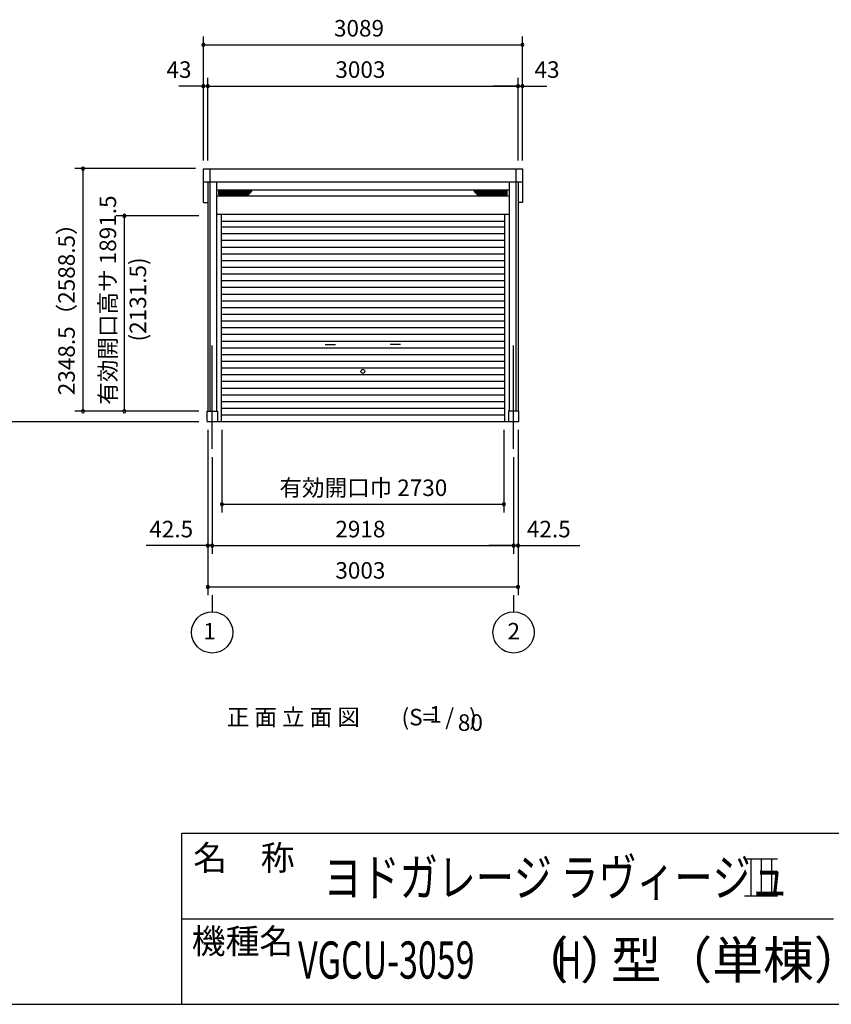
# Model space of a CAD drawing. Extents: x 868 to 32764, y 362 to 22484.
# Drawn here: x 18991 to 26848, y 828 to 10358 of the extents above; entities that cross this region are included whole.
import ezdxf
from ezdxf.enums import TextEntityAlignment as Align

# ---------------------------------------------------------------- set-up
doc = ezdxf.new("R2010")
doc.units = 0
doc.header["$LTSCALE"] = 80
doc.header["$MEASUREMENT"] = 0
doc.linetypes.add('CENTER2', pattern=[20, 12.5, -2.5, 2.5, -2.5])
doc.layers.get('0').update_dxf_attribs({"linetype": 'CONTINUOUS'})
for name, color, linetype in [('0-1', 7, 'CONTINUOUS'), ('0-2', 7, 'CONTINUOUS'), ('0-4', 7, 'CONTINUOUS'), ('0-5', 7, 'CONTINUOUS'), ('2-0', 7, 'CONTINUOUS'), ('NAME', 20, 'CONTINUOUS'), ('SUNPOU', 4, 'CONTINUOUS'), ('WAKUMOJI-01', 130, 'CONTINUOUS'), ('WAKUSEN-01', 50, 'CONTINUOUS'), ('WAKUSEN-02', 130, 'CONTINUOUS')]:
    doc.layers.add(name, color=color, linetype=linetype)
doc.styles.add('00', font='ROMANS', dxfattribs={"width": 0.666667, "bigfont": 'BIGFONT'})
doc.styles.add('01', font='ROMANS', dxfattribs={"height": 3, "bigfont": 'BIGFONT'})
doc.styles.get("Standard").update_dxf_attribs({"font": 'txt', "bigfont": 'BIGFONT'})
doc.styles.add('WAKUMOJI', font='SIMPLEX', dxfattribs={"height": 3, "bigfont": 'BIGFONT'})

msp = doc.modelspace()

# ---------------------------------------------------------------- linework, layer by layer
at = {"color": 0, "linetype": 'ByBlock'}
for centre, start, end in [((20769.1, 10115.4), 0, 180), ((20769.1, 10115.4), 180, 0), ((23858.1, 10115.4), 0, 180), ((23858.1, 10115.4), 180, 0), ((20769.1, 9715.4), 0, 180), ((20812.1, 9715.4), 0, 180), ((20812.1, 9715.4), 0, 180), ((23815.1, 9715.4), 0, 180), ((23815.1, 9715.4), 0, 180), ((23858.1, 9715.4), 0, 180), ((20769.1, 9715.4), 180, 0), ((20812.1, 9715.4), 180, 0), ((20812.1, 9715.4), 180, 0), ((23815.1, 9715.4), 180, 0), ((23815.1, 9715.4), 180, 0), ((23858.1, 9715.4), 180, 0), ((19604.6, 8916.4), 90, 270), ((19604.6, 8916.4), 270, 90), ((20004.6, 8459.4), 90, 270), ((20004.6, 8459.4), 270, 90), ((19604.6, 6567.9), 90, 270), ((19604.6, 6567.9), 270, 90), ((20004.6, 6567.9), 90, 270), ((20004.6, 6567.9), 270, 90), ((20948.6, 5667.9), 0, 180), ((20948.6, 5667.9), 180, 0), ((23678.6, 5667.9), 0, 180), ((23678.6, 5667.9), 180, 0), ((20812.1, 5267.9), 0, 180), ((20812.1, 5267.9), 180, 0), ((20854.6, 5267.9), 0, 180), ((20854.6, 5267.9), 0, 180), ((20854.6, 5267.9), 180, 0), ((20854.6, 5267.9), 180, 0), ((23772.6, 5267.9), 0, 180), ((23772.6, 5267.9), 0, 180), ((23772.6, 5267.9), 180, 0), ((23772.6, 5267.9), 180, 0), ((23815.1, 5267.9), 0, 180), ((23815.1, 5267.9), 180, 0), ((20812.1, 4867.9), 0, 180), ((20812.1, 4867.9), 180, 0), ((23815.1, 4867.9), 0, 180), ((23815.1, 4867.9), 180, 0)]:
    msp.add_arc(centre, 15, start, end, dxfattribs=at)
at = {"layer": '0-1', "color": 3, "linetype": 'Continuous'}
for p, q in [((20769.1, 8590.2), (20769.1, 8915.9)), ((20769.1, 8915.9), (23858.1, 8915.9)), ((20832.1, 8915.9), (20832.1, 6567.9)), ((23795.1, 8915.9), (23795.1, 6567.9)), ((23858.1, 8915.9), (23858.1, 8590.2)), ((23858.1, 8785.9), (20769.1, 8785.9)), ((20812.1, 8785.9), (20812.1, 6567.9)), ((20897.1, 8785.9), (20897.1, 6567.9)), ((23730.1, 8785.9), (23730.1, 6567.9)), ((23815.1, 8785.9), (23815.1, 6567.9)), ((20897.1, 8712.4), (23730.1, 8712.4)), ((20918.1, 8666.4), (20918.1, 8698.4)), ((20918.1, 8695), (21236.2, 8695)), ((20918.1, 8686.6), (21227.8, 8686.6)), ((20918.1, 8678.2), (21219.4, 8678.2)), ((20923.1, 8703.4), (21232.5, 8703.4)), ((21204, 8662.9), (21236, 8694.9)), ((23709.1, 8695), (23391, 8695)), ((23423.1, 8662.9), (23391.1, 8694.9)), ((23704.1, 8703.4), (23394.6, 8703.4)), ((23709.1, 8686.6), (23399.4, 8686.6)), ((23709.1, 8678.2), (23407.8, 8678.2)), ((23709.1, 8666.4), (23709.1, 8698.4)), ((20769.1, 8590.2), (20812.1, 8590.2)), ((20897.1, 8652.4), (23730.1, 8652.4)), ((20918.1, 8669.8), (21211, 8669.8)), ((20923.1, 8661.4), (21200.5, 8661.4)), ((23709.1, 8669.8), (23416.2, 8669.8)), ((23704.1, 8661.4), (23426.6, 8661.4)), ((23858.1, 8590.2), (23815.1, 8590.2)), ((20897.1, 8475.9), (23730.1, 8475.9)), ((20942.1, 8475.9), (20942.1, 6467.9)), ((20942.1, 8407.4), (23685.1, 8407.4)), ((23685.1, 8475.9), (23685.1, 6467.9)), ((20942.1, 8352.9), (23685.1, 8352.9)), ((20942.1, 8287.9), (23685.1, 8287.9)), ((20942.1, 8222.9), (23685.1, 8222.9)), ((20942.1, 8157.9), (23685.1, 8157.9)), ((20942.1, 8092.9), (23685.1, 8092.9)), ((20942.1, 8027.9), (23685.1, 8027.9)), ((20942.1, 7962.9), (23685.1, 7962.9)), ((20942.1, 7897.9), (23685.1, 7897.9)), ((20942.1, 7832.9), (23685.1, 7832.9)), ((20942.1, 7767.9), (23685.1, 7767.9)), ((20942.1, 7702.9), (23685.1, 7702.9)), ((20942.1, 7637.9), (23685.1, 7637.9)), ((20942.1, 7572.9), (23685.1, 7572.9)), ((20942.1, 7507.9), (23685.1, 7507.9)), ((20942.1, 7442.9), (23685.1, 7442.9)), ((20942.1, 7377.9), (23685.1, 7377.9)), ((20942.1, 7312.9), (23685.1, 7312.9)), ((20942.1, 7247.9), (23685.1, 7247.9)), ((20942.1, 7182.9), (23685.1, 7182.9)), ((20942.1, 7117.9), (23685.1, 7117.9)), ((20942.1, 7052.9), (23685.1, 7052.9)), ((20942.1, 6987.9), (23685.1, 6987.9)), ((20942.1, 6922.9), (23685.1, 6922.9)), ((20942.1, 6857.9), (23685.1, 6857.9)), ((20942.1, 6792.9), (23685.1, 6792.9)), ((20942.1, 6727.9), (23685.1, 6727.9)), ((20942.1, 6662.9), (23685.1, 6662.9)), ((20942.1, 6597.9), (23685.1, 6597.9)), ((20804.6, 6567.9), (20904.6, 6567.9)), ((20804.6, 6467.9), (20804.6, 6567.9)), ((20904.6, 6567.9), (20904.6, 6467.9)), ((20942.1, 6532.9), (23685.1, 6532.9)), ((23822.6, 6567.9), (23722.6, 6567.9)), ((23722.6, 6567.9), (23722.6, 6467.9)), ((23822.6, 6467.9), (23822.6, 6567.9)), ((20804.6, 6467.9), (23822.6, 6467.9))]:
    msp.add_line(p, q, dxfattribs=at)
for centre, start, end in [((20923.1, 8698.4), 90, 180), ((21232.5, 8698.4), 314.99999, 90), ((23394.6, 8698.4), 90, 224.99998), ((23704.1, 8698.4), 0, 90), ((20923.1, 8666.4), 180, 269.99999), ((21200.5, 8666.4), 269.99999, 314.99999), ((23426.6, 8666.4), 224.99998, 269.99999), ((23704.1, 8666.4), 269.99999, 0)]:
    msp.add_arc(centre, 5, start, end, dxfattribs=at)
at = {"layer": '0-2', "color": 4, "linetype": 'Continuous'}
for p, q in [((21949.9, 7215.2), (22049.9, 7215.2)), ((22677.3, 7215.2), (22577.3, 7215.2))]:
    msp.add_line(p, q, dxfattribs=at)
at = {"layer": '0-4', "color": 4, "linetype": 'Continuous'}
msp.add_circle((22313.6, 6954), 18.5, dxfattribs=at)
at = {"layer": '0-5', "color": 4, "linetype": 'Continuous'}
for p, q in [((15667.1, 6467.9), (20724.6, 6467.9)), ((20854.6, 4787.9), (20854.6, 4627.9)), ((23772.6, 4787.9), (23772.6, 4627.9))]:
    msp.add_line(p, q, dxfattribs=at)
for centre in [(20854.6, 4427.9), (23772.6, 4427.9)]:
    msp.add_circle(centre, 200, dxfattribs=at)
at = {"layer": '2-0', "color": 6, "linetype": 'CENTER2'}
for p, q in [((20854.6, 6205.3), (20854.6, 7242.4)), ((23772.6, 6205.3), (23772.6, 7242.4))]:
    msp.add_line(p, q, dxfattribs=at)
at = {"layer": 'NAME', "linetype": 'Continuous'}
for p, q in [((26007.9, 2236), (26327.9, 2236)), ((26067.9, 2236), (26067.9, 1876)), ((26167.9, 2236), (26167.9, 1876)), ((26267.9, 2236), (26267.9, 1876)), ((26327.9, 1876), (26007.9, 1876))]:
    msp.add_line(p, q, dxfattribs=at)
at = {"layer": 'SUNPOU', "color": 4, "linetype": 'Continuous'}
for p, q in [((20769.1, 8995.9), (20769.1, 10195.4)), ((20769.1, 10115.4), (23855.1, 10115.4)), ((23858.1, 8995.9), (23858.1, 10195.4)), ((20769.1, 8995.9), (20769.1, 9795.4)), ((20812.1, 8995.9), (20812.1, 9795.4)), ((20812.1, 8995.9), (20812.1, 9795.4)), ((23815.1, 8995.9), (23815.1, 9795.4)), ((23815.1, 8995.9), (23815.1, 9795.4)), ((20772.1, 9715.4), (20532.1, 9715.4)), ((20812.1, 9715.4), (20772.1, 9715.4)), ((20812.1, 9715.4), (23815.1, 9715.4)), ((20812.1, 9715.4), (21052.1, 9715.4)), ((23815.1, 9715.4), (23575.1, 9715.4)), ((23815.1, 9715.4), (23855.1, 9715.4)), ((23855.1, 9715.4), (24095.1, 9715.4)), ((20692.1, 8916.4), (19524.6, 8916.4)), ((19604.6, 6567.9), (19604.6, 8916.4)), ((20724.6, 8459.4), (19924.6, 8459.4)), ((20004.6, 6567.9), (20004.6, 8459.4)), ((20724.6, 6567.9), (19524.6, 6567.9)), ((20724.6, 6567.9), (19924.6, 6567.9)), ((20812.1, 6387.9), (20812.1, 5187.9)), ((20812.1, 6387.9), (20812.1, 4787.9)), ((20948.6, 6387.9), (20948.6, 5587.9)), ((23678.6, 6387.9), (23678.6, 5587.9)), ((23815.1, 6387.9), (23815.1, 5187.9)), ((23815.1, 6387.9), (23815.1, 4787.9)), ((20854.6, 6125.3), (20854.6, 5187.9)), ((20854.6, 6125.3), (20854.6, 5187.9)), ((23772.6, 6125.3), (23772.6, 5187.9)), ((23772.6, 6125.3), (23772.6, 5187.9)), ((20948.6, 5667.9), (23678.6, 5667.9)), ((20812.1, 5267.9), (20572.1, 5267.9)), ((20854.6, 5267.9), (20812.1, 5267.9)), ((20854.6, 5267.9), (23772.6, 5267.9)), ((20854.6, 5267.9), (21094.6, 5267.9)), ((23772.6, 5267.9), (23532.6, 5267.9)), ((23772.6, 5267.9), (23815.1, 5267.9)), ((23815.1, 5267.9), (24055.1, 5267.9)), ((20812.1, 4867.9), (23815.1, 4867.9))]:
    msp.add_line(p, q, dxfattribs=at)
at = {"layer": 'SUNPOU', "linetype": 'Continuous'}
for p, q in [((20572.1, 5267.9), (20214.1, 5267.9)), ((24055.1, 5267.9), (24413, 5267.9))]:
    msp.add_line(p, q, dxfattribs=at)
at = {"layer": 'WAKUSEN-01'}
for p, q in [((20560, 2484), (32764, 2484)), ((20560, 828), (20560, 2484)), ((868, 828), (32764, 828))]:
    msp.add_line(p, q, dxfattribs=at)
at = {"layer": 'WAKUSEN-02'}
msp.add_line((20560, 1656), (26868, 1656), dxfattribs=at)

# ---------------------------------------------------------------- texts
at = {"color": 7, "linetype": 'Continuous'}
for s, p in [('3089', (22033.6, 10195.4)), ('43', (20412.1, 9795.4)), ('3003', (22046.9, 9795.4)), ('43', (23975.1, 9795.4)), ('有効開口巾 2730', (21505.6, 5747.9)), ('42.5', (20246, 5347.9)), ('2918', (22046.9, 5347.9)), ('42.5', (23901.1, 5347.9)), ('3003', (22046.9, 4947.9))]:
    msp.add_text(s, height=160, dxfattribs=at).set_placement(p)
for s, p in [('有効開口高サ 1891.5', (19924.6, 6631.9)), ('2348.5（2588.5）', (19524.6, 6723.5))]:
    msp.add_text(s, height=160, rotation=90, dxfattribs=at).set_placement(p)
at = {"layer": '0-5', "color": 7, "linetype": 'Continuous'}
msp.add_text('(2131.5)', height=160, rotation=90, dxfattribs=at).set_placement((20156.4, 7650.6), align=Align.MIDDLE)
for s, p in [('1', (20829.3, 4418.4)), ('2', (23774, 4418.4))]:
    msp.add_text(s, height=160, dxfattribs=at).set_placement(p, align=Align.MIDDLE)
at = {"layer": '2-0', "color": 7, "linetype": 'Continuous'}
for s, p in [('正 面 立 面 図', (21639.6, 3586.8)), ('(S=  /   )', (23052.1, 3586.8)), ('1', (23017.7, 3614)), ('80', (23354.2, 3534))]:
    msp.add_text(s, height=160, dxfattribs=at).set_placement(p, align=Align.MIDDLE)
at = {"layer": 'NAME'}
for s, style, width, p in [('ヨドガレージ ラヴィージュ', '01', 0.75, (21933.6, 1876)), ('H', '00', 0.67, (24189.8, 1076))]:
    msp.add_text(s, height=360, dxfattribs=dict(at, style=style, width=width)).set_placement(p)
at = {"layer": 'NAME', "width": 0.67}
msp.add_text('VGCU-3059', height=360, dxfattribs=at).set_placement((21686.3, 1076.6))
at = {"layer": 'NAME', "style": '01'}
for s, p in [('（ ）', (23814, 1076)), ('型（単棟）', (24714, 1076))]:
    msp.add_text(s, height=360, dxfattribs=at).set_placement(p)
at = {"layer": 'WAKUMOJI-01', "style": 'WAKUMOJI'}
for s, p in [('名\u3000称', (20670.3, 2125.9)), ('機種名', (20656.5, 1319.1))]:
    msp.add_text(s, height=240, dxfattribs=at).set_placement(p)

doc.saveas('drawing.dxf')
